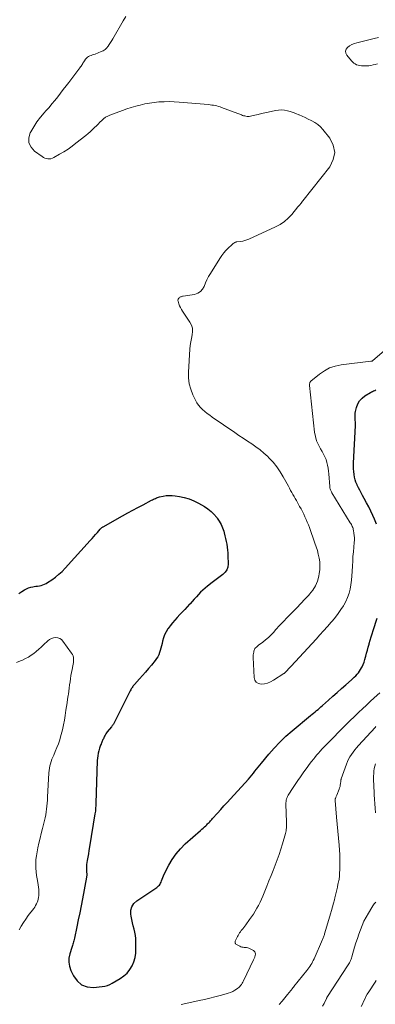
# Model space of a CAD drawing. Units: feet. Extents: x 1915000 to 1920042, y 569997 to 570873.
# Drawn here: x 1917875 to 1917970, y 570190 to 570452 of the extents above; entities that cross this region are included whole.
import ezdxf

# ---------------------------------------------------------------- set-up
doc = ezdxf.new("R2010")
doc.units = ezdxf.units.FT
doc.header["$LTSCALE"] = 100
doc.header["$MEASUREMENT"] = 0
doc.layers.add('CONTOUR INDEX', color=32, linetype='Continuous', lineweight=25)
doc.layers.add('CONTOUR INTERMEDIATE', color=40, linetype='Continuous', lineweight=15)

msp = doc.modelspace()

# ---------------------------------------------------------------- linework, layer by layer
at = {"layer": 'CONTOUR INDEX', "elevation": 1020, "flags": 128}
for points in [[(1917970.68, 570317.59), (1917970.13, 570318.9), (1917969.7, 570319.87), (1917969.17, 570321.02), (1917968.62, 570322.15), (1917968.03, 570323.26), (1917967.42, 570324.37), (1917966.94, 570325.21), (1917966.57, 570325.89), (1917966.2, 570326.58), (1917965.86, 570327.27), (1917965.52, 570327.96), (1917965.49, 570328.02), (1917965.21, 570328.71), (1917964.98, 570329.4), (1917964.81, 570330.11), (1917964.69, 570330.84), (1917964.63, 570331.58), (1917964.59, 570332.32), (1917964.58, 570333.06), (1917964.59, 570333.8), (1917965.06, 570343.85), (1917965.06, 570344.32), (1917965.06, 570344.78), (1917965.03, 570345.25), (1917964.99, 570345.72), (1917964.96, 570346.18), (1917964.96, 570346.65), (1917965.01, 570347.11), (1917965.09, 570347.57), (1917965.34, 570348.69), (1917965.69, 570349.62), (1917966.16, 570350.47), (1917966.82, 570351.17), (1917967.61, 570351.79), (1917969.06, 570352.65), (1917969.35, 570352.81), (1917969.63, 570352.96), (1917969.92, 570353.09), (1917970.22, 570353.22), (1917970.52, 570353.34)], [(1917875.19, 570299.09), (1917876.02, 570299.64), (1917876.65, 570300.04), (1917877.19, 570300.35), (1917877.75, 570300.59), (1917878.34, 570300.76), (1917878.95, 570300.88), (1917879.25, 570300.91), (1917879.72, 570300.98), (1917880.2, 570301.05), (1917880.67, 570301.14), (1917881.13, 570301.23), (1917881.59, 570301.36), (1917882.03, 570301.52), (1917882.45, 570301.73), (1917882.86, 570301.97), (1917884.02, 570302.75), (1917884.97, 570303.44), (1917885.88, 570304.18), (1917886.74, 570304.97), (1917887.56, 570305.81), (1917894.26, 570313.18), (1917894.74, 570313.71), (1917895.21, 570314.24), (1917895.68, 570314.78), (1917896.14, 570315.32), (1917896.9, 570316.19), (1917896.99, 570316.29), (1917897.08, 570316.39), (1917897.18, 570316.48), (1917897.28, 570316.57), (1917897.38, 570316.66), (1917897.49, 570316.74), (1917897.6, 570316.81), (1917897.72, 570316.88), (1917902.88, 570319.78), (1917904.24, 570320.54), (1917905.61, 570321.29), (1917906.99, 570322.02), (1917908.37, 570322.75), (1917910.62, 570323.92), (1917910.88, 570324.05), (1917911.14, 570324.18), (1917911.4, 570324.31), (1917911.66, 570324.44), (1917911.93, 570324.56), (1917912.2, 570324.66), (1917912.47, 570324.74), (1917912.75, 570324.82), (1917913.76, 570325.03), (1917914.55, 570325.16), (1917915.34, 570325.23), (1917916.13, 570325.2), (1917916.93, 570325.12), (1917918.04, 570324.94), (1917919.37, 570324.66), (1917920.66, 570324.28), (1917921.91, 570323.76), (1917923.12, 570323.16), (1917924.72, 570322.25), (1917925.64, 570321.64), (1917926.51, 570320.97), (1917927.29, 570320.2), (1917928.01, 570319.36), (1917928.15, 570319.18), (1917928.7, 570318.36), (1917929.19, 570317.5), (1917929.57, 570316.59), (1917929.89, 570315.65), (1917930.01, 570315.2), (1917930.21, 570314.45), (1917930.39, 570313.7), (1917930.55, 570312.95), (1917930.69, 570312.19), (1917930.81, 570311.43), (1917930.91, 570310.66), (1917930.97, 570309.9), (1917931, 570309.13), (1917931.05, 570306.95), (1917930.95, 570306.12), (1917930.7, 570305.37), (1917930.24, 570304.72), (1917929.65, 570304.14), (1917928.93, 570303.61), (1917928.22, 570303.09), (1917927.51, 570302.55), (1917926.8, 570302.01), (1917925.56, 570301.05), (1917924.92, 570300.52), (1917924.3, 570299.98), (1917923.71, 570299.39), (1917923.14, 570298.79), (1917922.58, 570298.17), (1917922.03, 570297.55), (1917921.46, 570296.94), (1917920.9, 570296.33), (1917920.76, 570296.18), (1917920.12, 570295.5), (1917919.48, 570294.82), (1917918.84, 570294.14), (1917918.2, 570293.46), (1917917.45, 570292.65), (1917916.81, 570291.95), (1917916.19, 570291.22), (1917915.61, 570290.47), (1917915.04, 570289.7), (1917915.01, 570289.66), (1917914.53, 570288.88), (1917914.12, 570288.06), (1917913.8, 570287.2), (1917913.56, 570286.31), (1917913.43, 570285.69), (1917913.29, 570285.09), (1917913.14, 570284.49), (1917912.96, 570283.9), (1917912.78, 570283.31), (1917912.55, 570282.75), (1917912.28, 570282.2), (1917911.95, 570281.69), (1917911.59, 570281.2), (1917910.57, 570279.98), (1917909.79, 570279.04), (1917908.99, 570278.11), (1917908.18, 570277.19), (1917907.37, 570276.28), (1917906.08, 570274.83), (1917905.91, 570274.64), (1917905.75, 570274.44), (1917905.6, 570274.24), (1917905.46, 570274.03), (1917905.32, 570273.82), (1917905.19, 570273.6), (1917905.07, 570273.38), (1917904.95, 570273.15), (1917900.66, 570264.54), (1917900.58, 570264.4), (1917900.5, 570264.26), (1917900.4, 570264.14), (1917900.3, 570264.01), (1917900.2, 570263.89), (1917900.1, 570263.77), (1917899.99, 570263.65), (1917899.89, 570263.52), (1917898.79, 570262.19), (1917898.57, 570261.91), (1917898.37, 570261.62), (1917898.2, 570261.31), (1917898.04, 570261), (1917897.95, 570260.8), (1917897.85, 570260.58), (1917897.75, 570260.35), (1917897.65, 570260.12), (1917897.55, 570259.89), (1917897.46, 570259.65), (1917897.36, 570259.42), (1917897.26, 570259.19), (1917897.16, 570258.96), (1917897.13, 570258.89), (1917897.02, 570258.62), (1917896.92, 570258.35), (1917896.83, 570258.08), (1917896.74, 570257.8), (1917896.53, 570257.09), (1917896.37, 570256.46), (1917896.24, 570255.81), (1917896.16, 570255.16), (1917896.12, 570254.51), (1917895.74, 570243.06), (1917895.73, 570242.72), (1917895.71, 570242.37), (1917895.69, 570242.03), (1917895.67, 570241.69), (1917895.64, 570241.35), (1917895.61, 570241.01), (1917895.56, 570240.67), (1917895.51, 570240.34), (1917894.06, 570231.47), (1917893.91, 570230.56), (1917893.76, 570229.64), (1917893.61, 570228.73), (1917893.46, 570227.82), (1917893.29, 570226.82), (1917893.24, 570226.41), (1917893.21, 570226), (1917893.21, 570225.58), (1917893.23, 570225.16), (1917893.29, 570224.62), (1917893.3, 570224.48), (1917893.31, 570224.33), (1917893.32, 570224.19), (1917893.32, 570224.04), (1917893.32, 570223.89), (1917893.31, 570223.75), (1917893.29, 570223.61), (1917893.27, 570223.46), (1917892.16, 570217.64), (1917891.8, 570215.78), (1917891.43, 570213.91), (1917891.06, 570212.05), (1917890.68, 570210.19), (1917890.04, 570207.11), (1917889.97, 570206.8), (1917889.89, 570206.48), (1917889.81, 570206.17), (1917889.71, 570205.86), (1917889.62, 570205.55), (1917889.52, 570205.24), (1917889.42, 570204.93), (1917889.32, 570204.62), (1917888.79, 570202.98), (1917888.57, 570201.86), (1917888.51, 570200.75), (1917888.71, 570199.65), (1917889.07, 570198.57), (1917889.75, 570197.12), (1917890.75, 570195.75), (1917891.95, 570194.73), (1917893.44, 570194.21), (1917895.12, 570194.04), (1917897.44, 570194.25), (1917898.15, 570194.36), (1917898.84, 570194.54), (1917899.5, 570194.8), (1917900.14, 570195.13), (1917902.25, 570196.39), (1917903.21, 570197.07), (1917904.07, 570197.85), (1917904.78, 570198.76), (1917905.4, 570199.76), (1917905.86, 570200.85), (1917906.21, 570201.97), (1917906.39, 570203.12), (1917906.46, 570204.3), (1917906.44, 570206.16), (1917906.4, 570207.03), (1917906.31, 570207.89), (1917906.15, 570208.74), (1917905.94, 570209.58), (1917905.72, 570210.43), (1917905.51, 570211.27), (1917905.34, 570212.13), (1917905.18, 570212.99), (1917905.09, 570213.54), (1917905.12, 570214.59), (1917905.35, 570215.55), (1917905.89, 570216.37), (1917906.65, 570217.09), (1917911.49, 570220.31), (1917911.75, 570220.49), (1917912, 570220.67), (1917912.25, 570220.87), (1917912.48, 570221.08), (1917912.7, 570221.31), (1917912.88, 570221.55), (1917913.03, 570221.82), (1917913.15, 570222.11), (1917913.26, 570222.42), (1917913.43, 570222.88), (1917913.61, 570223.33), (1917913.81, 570223.77), (1917914.02, 570224.2), (1917915.23, 570226.59), (1917916.13, 570228.16), (1917917.15, 570229.64), (1917918.32, 570230.99), (1917919.61, 570232.27), (1917923.67, 570235.86), (1917924.02, 570236.18), (1917924.38, 570236.5), (1917924.73, 570236.82), (1917925.08, 570237.14), (1917925.38, 570237.41), (1917925.58, 570237.6), (1917925.77, 570237.8), (1917925.96, 570238), (1917926.14, 570238.2), (1917926.32, 570238.41), (1917926.5, 570238.62), (1917926.68, 570238.83), (1917926.87, 570239.03), (1917928.22, 570240.51), (1917929.08, 570241.46), (1917929.94, 570242.4), (1917930.81, 570243.35), (1917931.67, 570244.29), (1917936.49, 570249.55), (1917936.95, 570250.06), (1917937.39, 570250.59), (1917937.82, 570251.12), (1917938.24, 570251.66), (1917938.66, 570252.21), (1917939.08, 570252.75), (1917939.51, 570253.29), (1917939.94, 570253.82), (1917941.9, 570256.18), (1917943.36, 570257.85), (1917944.88, 570259.46), (1917946.49, 570260.98), (1917948.15, 570262.45), (1917953.07, 570266.53), (1917953.47, 570266.86), (1917953.87, 570267.19), (1917954.27, 570267.51), (1917954.67, 570267.84), (1917955.08, 570268.17), (1917955.47, 570268.5), (1917955.86, 570268.83), (1917956.25, 570269.18), (1917957.88, 570270.63), (1917959.03, 570271.65), (1917960.18, 570272.67), (1917961.32, 570273.69), (1917962.48, 570274.71), (1917963.98, 570276.04), (1917964.37, 570276.39), (1917964.76, 570276.76), (1917965.14, 570277.13), (1917965.5, 570277.52), (1917965.85, 570277.92), (1917966.16, 570278.34), (1917966.44, 570278.79), (1917966.7, 570279.25), (1917966.84, 570279.53), (1917967.12, 570280.15), (1917967.38, 570280.79), (1917967.59, 570281.44), (1917967.78, 570282.09), (1917967.85, 570282.38), (1917968.06, 570283.18), (1917968.27, 570283.99), (1917968.49, 570284.79), (1917968.71, 570285.59), (1917968.75, 570285.74), (1917969, 570286.61), (1917969.26, 570287.48), (1917969.52, 570288.35), (1917969.79, 570289.22), (1917970.84, 570292.53)]]:
    msp.add_lwpolyline(points, dxfattribs=at)
at = {"layer": 'CONTOUR INTERMEDIATE', "flags": 128}
for points, elevation in [([(1917903.79, 570452.97), (1917903.02, 570451.81), (1917900.27, 570447.01), (1917899.97, 570446.49), (1917899.66, 570445.98), (1917899.33, 570445.48), (1917898.99, 570444.98), (1917898.61, 570444.53), (1917898.19, 570444.14), (1917897.7, 570443.82), (1917897.18, 570443.56), (1917895.52, 570442.93), (1917895.17, 570442.8), (1917894.82, 570442.67), (1917894.47, 570442.54), (1917894.11, 570442.41), (1917893.78, 570442.26), (1917893.48, 570442.07), (1917893.22, 570441.82), (1917892.99, 570441.54), (1917892.67, 570441.08), (1917892.52, 570440.85), (1917892.37, 570440.63), (1917892.23, 570440.4), (1917892.1, 570440.16), (1917891.97, 570439.93), (1917891.82, 570439.7), (1917891.67, 570439.48), (1917891.51, 570439.26), (1917888.53, 570435.36), (1917887.79, 570434.4), (1917887.05, 570433.44), (1917886.3, 570432.48), (1917885.56, 570431.52), (1917884.8, 570430.57), (1917884.03, 570429.63), (1917883.24, 570428.71), (1917882.43, 570427.81), (1917881.95, 570427.28), (1917880.95, 570426.08), (1917880, 570424.83), (1917879.15, 570423.52), (1917878.37, 570422.17), (1917878.23, 570421.91), (1917877.87, 570420.54), (1917877.88, 570419.25), (1917878.45, 570418.1), (1917879.38, 570417.03), (1917881.41, 570415.58), (1917881.76, 570415.37), (1917882.14, 570415.19), (1917882.53, 570415.07), (1917882.94, 570414.99), (1917883.35, 570414.98), (1917883.76, 570415.02), (1917884.14, 570415.14), (1917884.52, 570415.31), (1917886.08, 570416.19), (1917887.21, 570416.87), (1917888.31, 570417.57), (1917889.39, 570418.33), (1917890.44, 570419.12), (1917893.08, 570421.21), (1917893.66, 570421.69), (1917894.23, 570422.17), (1917894.77, 570422.68), (1917895.31, 570423.2), (1917895.41, 570423.31), (1917895.88, 570423.78), (1917896.36, 570424.26), (1917896.83, 570424.74), (1917897.31, 570425.22), (1917897.81, 570425.66), (1917898.34, 570426.05), (1917898.91, 570426.37), (1917899.52, 570426.64), (1917902.84, 570427.86), (1917904.02, 570428.27), (1917905.21, 570428.66), (1917906.41, 570429.01), (1917907.62, 570429.33), (1917908.84, 570429.6), (1917910.06, 570429.83), (1917911.3, 570430), (1917912.54, 570430.14), (1917912.69, 570430.15), (1917914.02, 570430.22), (1917915.34, 570430.25), (1917916.66, 570430.21), (1917917.98, 570430.13), (1917925.81, 570429.44), (1917926.26, 570429.39), (1917926.71, 570429.33), (1917927.15, 570429.26), (1917927.59, 570429.18), (1917928.03, 570429.08), (1917928.47, 570428.96), (1917928.9, 570428.82), (1917929.32, 570428.68), (1917934.62, 570426.67), (1917934.91, 570426.57), (1917935.2, 570426.48), (1917935.5, 570426.4), (1917935.8, 570426.33), (1917936.11, 570426.28), (1917936.41, 570426.27), (1917936.71, 570426.29), (1917937.02, 570426.34), (1917938.19, 570426.63), (1917939.08, 570426.84), (1917939.98, 570427.05), (1917940.87, 570427.25), (1917941.76, 570427.44), (1917943.73, 570427.87), (1917944.52, 570427.98), (1917945.31, 570428.02), (1917946.1, 570427.95), (1917946.89, 570427.81), (1917947.67, 570427.59), (1917948.44, 570427.34), (1917949.19, 570427.06), (1917949.94, 570426.75), (1917950.07, 570426.69), (1917950.88, 570426.33), (1917951.68, 570425.97), (1917952.48, 570425.59), (1917953.28, 570425.21), (1917953.41, 570425.15), (1917954.24, 570424.68), (1917955.01, 570424.15), (1917955.7, 570423.52), (1917956.34, 570422.82), (1917958.19, 570420.49), (1917959.13, 570418.58), (1917959.54, 570416.67), (1917959.14, 570414.76), (1917958.21, 570412.84), (1917951.02, 570403.79), (1917950.95, 570403.7), (1917950.88, 570403.62), (1917950.82, 570403.52), (1917950.75, 570403.43), (1917950.69, 570403.34), (1917950.62, 570403.25), (1917950.55, 570403.17), (1917950.48, 570403.08), (1917950.36, 570402.94), (1917950.28, 570402.84), (1917950.19, 570402.74), (1917950.1, 570402.64), (1917950.02, 570402.54), (1917949.93, 570402.44), (1917949.84, 570402.34), (1917949.76, 570402.24), (1917949.67, 570402.14), (1917948.07, 570400.15), (1917947.13, 570399.14), (1917946.11, 570398.23), (1917944.97, 570397.46), (1917943.75, 570396.8), (1917936.63, 570393.56), (1917936.09, 570393.35), (1917935.55, 570393.17), (1917934.98, 570393.05), (1917934.41, 570392.96), (1917933.43, 570392.86), (1917933.34, 570392.85), (1917933.25, 570392.83), (1917933.17, 570392.8), (1917933.09, 570392.76), (1917932.82, 570392.63), (1917932.62, 570392.51), (1917932.42, 570392.38), (1917932.23, 570392.23), (1917932.05, 570392.08), (1917931.11, 570391.18), (1917930.49, 570390.54), (1917929.91, 570389.87), (1917929.38, 570389.17), (1917928.88, 570388.43), (1917926.36, 570384.43), (1917925.87, 570383.59), (1917925.42, 570382.74), (1917925.03, 570381.87), (1917924.68, 570380.97), (1917924.24, 570380.2), (1917923.68, 570379.56), (1917922.96, 570379.13), (1917922.11, 570378.84), (1917919.02, 570378.34), (1917918.85, 570378.31), (1917918.67, 570378.26), (1917918.5, 570378.2), (1917918.34, 570378.14), (1917918.18, 570378.05), (1917918.04, 570377.95), (1917917.91, 570377.83), (1917917.8, 570377.69), (1917917.79, 570377.67), (1917917.71, 570377.51), (1917917.66, 570377.34), (1917917.66, 570377.17), (1917917.69, 570376.99), (1917917.91, 570376.31), (1917918.1, 570375.8), (1917918.32, 570375.3), (1917918.58, 570374.82), (1917918.87, 570374.36), (1917920.88, 570371.44), (1917921.29, 570370.63), (1917921.55, 570369.79), (1917921.59, 570368.92), (1917921.47, 570368.02), (1917921.25, 570367.09), (1917921.07, 570366.16), (1917920.94, 570365.21), (1917920.86, 570364.26), (1917920.49, 570358.13), (1917920.51, 570356.56), (1917920.69, 570355.02), (1917921.11, 570353.52), (1917921.67, 570352.06), (1917922.36, 570350.64), (1917922.74, 570349.94), (1917923.18, 570349.28), (1917923.7, 570348.67), (1917924.26, 570348.11), (1917924.88, 570347.58), (1917925.51, 570347.07), (1917926.15, 570346.59), (1917926.81, 570346.12), (1917932.82, 570341.99), (1917933.95, 570341.22), (1917935.09, 570340.45), (1917936.23, 570339.7), (1917937.37, 570338.95), (1917938.49, 570338.17), (1917939.58, 570337.36), (1917940.62, 570336.48), (1917941.63, 570335.56), (1917941.97, 570335.23), (1917943.06, 570334.06), (1917944.08, 570332.84), (1917944.98, 570331.54), (1917945.8, 570330.17), (1917947.16, 570327.66), (1917947.46, 570327.11), (1917947.76, 570326.56), (1917948.06, 570326.02), (1917948.37, 570325.47), (1917948.67, 570324.93), (1917948.98, 570324.39), (1917949.29, 570323.84), (1917949.6, 570323.3), (1917950.17, 570322.29), (1917950.54, 570321.61), (1917950.91, 570320.92), (1917951.25, 570320.22), (1917951.59, 570319.52), (1917951.9, 570318.81), (1917952.21, 570318.09), (1917952.49, 570317.37), (1917952.77, 570316.64), (1917954.26, 570312.51), (1917954.59, 570311.52), (1917954.89, 570310.52), (1917955.15, 570309.51), (1917955.38, 570308.49), (1917955.53, 570307.47), (1917955.6, 570306.44), (1917955.54, 570305.41), (1917955.41, 570304.39), (1917955.27, 570303.69), (1917954.9, 570302.37), (1917954.39, 570301.12), (1917953.68, 570299.97), (1917952.84, 570298.88), (1917952.63, 570298.65), (1917951.57, 570297.52), (1917950.5, 570296.39), (1917949.41, 570295.28), (1917948.32, 570294.17), (1917947.86, 570293.72), (1917946.83, 570292.67), (1917945.81, 570291.61), (1917944.82, 570290.53), (1917943.83, 570289.45), (1917943.16, 570288.69), (1917942.5, 570287.99), (1917941.81, 570287.32), (1917941.09, 570286.69), (1917940.33, 570286.1), (1917939.21, 570285.26), (1917939, 570285.1), (1917938.79, 570284.93), (1917938.6, 570284.75), (1917938.41, 570284.56), (1917938.24, 570284.36), (1917938.1, 570284.14), (1917938, 570283.91), (1917937.93, 570283.66), (1917937.89, 570283.45), (1917937.83, 570283.09), (1917937.78, 570282.73), (1917937.77, 570282.36), (1917937.77, 570281.99), (1917938, 570276.65), (1917938.22, 570275.94), (1917938.58, 570275.39), (1917939.15, 570275.07), (1917939.87, 570274.9), (1917940.74, 570275), (1917941.59, 570275.19), (1917942.39, 570275.51), (1917943.17, 570275.93), (1917945.91, 570277.7), (1917946, 570277.76), (1917946.08, 570277.83), (1917946.17, 570277.89), (1917946.25, 570277.96), (1917946.33, 570278.03), (1917946.4, 570278.1), (1917946.48, 570278.18), (1917946.55, 570278.25), (1917946.9, 570278.64), (1917947.14, 570278.9), (1917947.38, 570279.17), (1917947.63, 570279.44), (1917947.88, 570279.71), (1917954.54, 570286.9), (1917955.56, 570288.01), (1917956.57, 570289.13), (1917957.58, 570290.26), (1917958.57, 570291.4), (1917958.92, 570291.8), (1917959.71, 570292.76), (1917960.47, 570293.75), (1917961.18, 570294.77), (1917961.86, 570295.81), (1917961.93, 570295.93), (1917962.49, 570296.96), (1917962.98, 570298.01), (1917963.35, 570299.12), (1917963.64, 570300.25), (1917963.84, 570301.41), (1917964.01, 570302.58), (1917964.12, 570303.75), (1917964.2, 570304.93), (1917964.26, 570306.43), (1917964.33, 570307.68), (1917964.41, 570308.94), (1917964.51, 570310.19), (1917964.63, 570311.44), (1917964.76, 570312.7), (1917964.79, 570313.32), (1917964.8, 570313.93), (1917964.75, 570314.55), (1917964.67, 570315.16), (1917964.56, 570315.82), (1917964.5, 570316.1), (1917964.43, 570316.38), (1917964.33, 570316.65), (1917964.22, 570316.92), (1917964.1, 570317.18), (1917963.97, 570317.43), (1917963.83, 570317.69), (1917963.68, 570317.93), (1917958.76, 570325.95), (1917958.66, 570326.14), (1917958.55, 570326.33), (1917958.46, 570326.53), (1917958.38, 570326.74), (1917958.32, 570326.95), (1917958.26, 570327.16), (1917958.22, 570327.37), (1917958.2, 570327.59), (1917957.97, 570330.94), (1917957.9, 570331.72), (1917957.79, 570332.5), (1917957.63, 570333.28), (1917957.45, 570334.04), (1917957.21, 570334.79), (1917956.93, 570335.52), (1917956.58, 570336.23), (1917956.19, 570336.91), (1917955.73, 570337.63), (1917955.16, 570338.69), (1917954.69, 570339.79), (1917954.37, 570340.93), (1917954.16, 570342.12), (1917952.82, 570354.53), (1917952.81, 570354.69), (1917952.81, 570354.84), (1917952.82, 570355), (1917952.85, 570355.16), (1917952.89, 570355.31), (1917952.95, 570355.44), (1917953.04, 570355.56), (1917953.15, 570355.67), (1917955.45, 570357.56), (1917956.78, 570358.46), (1917958.18, 570359.21), (1917959.68, 570359.7), (1917961.26, 570360.03), (1917969.21, 570360.98), (1917969.27, 570360.99), (1917969.33, 570361), (1917969.39, 570361.02), (1917969.45, 570361.03), (1917969.54, 570361.05), (1917969.65, 570361.11), (1917974.05, 570364.91)], 1016), ([(1917971.18, 570447.3), (1917970.1, 570447.05), (1917969.01, 570446.79), (1917967.92, 570446.53), (1917965.45, 570445.92), (1917964.78, 570445.7), (1917964.13, 570445.43), (1917963.52, 570445.07), (1917962.95, 570444.66), (1917962.61, 570444.18), (1917962.43, 570443.68), (1917962.51, 570443.17), (1917962.76, 570442.63), (1917964.04, 570441.08), (1917964.33, 570440.78), (1917964.65, 570440.5), (1917965.01, 570440.27), (1917965.39, 570440.08), (1917965.8, 570439.94), (1917966.21, 570439.83), (1917966.64, 570439.77), (1917967.06, 570439.74), (1917967.42, 570439.74), (1917968.02, 570439.76), (1917968.61, 570439.8), (1917969.2, 570439.89), (1917969.78, 570440), (1917970.37, 570440.13), (1917970.95, 570440.27)], 1012), ([(1917874.52, 570280.66), (1917875.61, 570281.1), (1917876.16, 570281.33), (1917876.95, 570281.7), (1917877.72, 570282.11), (1917878.45, 570282.58), (1917879.16, 570283.09), (1917879.84, 570283.64), (1917880.51, 570284.2), (1917881.16, 570284.78), (1917881.8, 570285.38), (1917882.92, 570286.44), (1917883.39, 570286.8), (1917883.89, 570287.07), (1917884.43, 570287.24), (1917885.01, 570287.32), (1917885.58, 570287.26), (1917886.09, 570287.1), (1917886.54, 570286.79), (1917886.94, 570286.39), (1917889.26, 570283.18), (1917889.49, 570282.81), (1917889.66, 570282.41), (1917889.75, 570281.99), (1917889.79, 570281.56), (1917889.78, 570281.11), (1917889.74, 570280.66), (1917889.68, 570280.22), (1917889.6, 570279.78), (1917889.39, 570278.83), (1917889.23, 570278.01), (1917889.08, 570277.18), (1917888.95, 570276.35), (1917888.85, 570275.52), (1917888.75, 570274.68), (1917888.64, 570273.85), (1917888.53, 570273.02), (1917888.41, 570272.18), (1917888.36, 570271.87), (1917888.21, 570270.88), (1917888.07, 570269.89), (1917887.92, 570268.9), (1917887.77, 570267.91), (1917887.57, 570266.57), (1917887.35, 570265.29), (1917887.11, 570264.01), (1917886.83, 570262.75), (1917886.51, 570261.49), (1917886.42, 570261.16), (1917886.1, 570260.08), (1917885.75, 570259.01), (1917885.34, 570257.96), (1917884.9, 570256.92), (1917884.48, 570255.98), (1917884.23, 570255.42), (1917884.01, 570254.85), (1917883.81, 570254.27), (1917883.63, 570253.68), (1917883.48, 570253.08), (1917883.36, 570252.49), (1917883.28, 570251.88), (1917883.22, 570251.27), (1917882.85, 570244.71), (1917882.8, 570243.93), (1917882.74, 570243.15), (1917882.67, 570242.37), (1917882.59, 570241.59), (1917882.48, 570240.81), (1917882.36, 570240.04), (1917882.2, 570239.28), (1917882.03, 570238.51), (1917881.48, 570236.39), (1917881.16, 570235.1), (1917880.85, 570233.8), (1917880.55, 570232.5), (1917880.27, 570231.2), (1917880.04, 570230.16), (1917879.87, 570229.13), (1917879.75, 570228.09), (1917879.71, 570227.04), (1917879.73, 570225.99), (1917879.75, 570225.79), (1917879.82, 570224.84), (1917879.92, 570223.89), (1917880.06, 570222.95), (1917880.22, 570222.01), (1917880.34, 570221.4), (1917880.44, 570220.77), (1917880.51, 570220.13), (1917880.53, 570219.49), (1917880.52, 570218.85), (1917880.5, 570218.5), (1917880.45, 570218.04), (1917880.37, 570217.58), (1917880.24, 570217.13), (1917880.08, 570216.69), (1917879.88, 570216.27), (1917879.66, 570215.86), (1917879.41, 570215.46), (1917879.14, 570215.08), (1917877.68, 570213.17), (1917877.02, 570212.26), (1917876.39, 570211.33), (1917875.82, 570210.36), (1917875.28, 570209.38)], 1024), ([(1917918.49, 570189.47), (1917918.97, 570189.58), (1917923.32, 570190.5), (1917924.73, 570190.81), (1917926.14, 570191.14), (1917927.55, 570191.49), (1917928.95, 570191.85), (1917930.51, 570192.27), (1917931.12, 570192.46), (1917931.72, 570192.69), (1917932.29, 570192.97), (1917932.85, 570193.28), (1917933.32, 570193.57), (1917933.62, 570193.78), (1917933.9, 570194.01), (1917934.16, 570194.26), (1917934.4, 570194.53), (1917934.62, 570194.83), (1917934.82, 570195.13), (1917935.01, 570195.45), (1917935.17, 570195.77), (1917937.82, 570201.33), (1917937.91, 570201.51), (1917937.99, 570201.7), (1917938.08, 570201.88), (1917938.17, 570202.06), (1917938.24, 570202.25), (1917938.3, 570202.44), (1917938.33, 570202.64), (1917938.35, 570202.84), (1917938.35, 570203), (1917938.31, 570203.26), (1917938.22, 570203.49), (1917938.06, 570203.67), (1917937.85, 570203.82), (1917936.57, 570204.45), (1917936.29, 570204.56), (1917935.99, 570204.65), (1917935.69, 570204.69), (1917935.38, 570204.7), (1917935.07, 570204.72), (1917934.77, 570204.76), (1917934.48, 570204.86), (1917934.2, 570204.99), (1917933.16, 570205.58), (1917933.03, 570205.69), (1917932.95, 570205.82), (1917932.92, 570205.97), (1917932.92, 570206.14), (1917932.98, 570206.32), (1917933.05, 570206.5), (1917933.12, 570206.68), (1917933.21, 570206.85), (1917933.22, 570206.87), (1917933.32, 570207.05), (1917933.41, 570207.23), (1917933.5, 570207.41), (1917933.6, 570207.59), (1917933.75, 570207.9), (1917933.93, 570208.23), (1917934.13, 570208.55), (1917934.34, 570208.86), (1917934.57, 570209.16), (1917934.66, 570209.29), (1917934.95, 570209.64), (1917935.23, 570210), (1917935.5, 570210.37), (1917935.78, 570210.73), (1917936.79, 570212.09), (1917937.32, 570212.82), (1917937.83, 570213.57), (1917938.3, 570214.33), (1917938.76, 570215.11), (1917939.19, 570215.9), (1917939.6, 570216.71), (1917939.97, 570217.52), (1917940.33, 570218.35), (1917941.41, 570221.01), (1917941.97, 570222.41), (1917942.53, 570223.82), (1917943.08, 570225.23), (1917943.63, 570226.63), (1917944.16, 570228.05), (1917944.66, 570229.47), (1917945.13, 570230.91), (1917945.57, 570232.35), (1917946.37, 570235.07), (1917946.47, 570235.44), (1917946.55, 570235.8), (1917946.6, 570236.17), (1917946.64, 570236.54), (1917946.67, 570236.92), (1917946.68, 570237.3), (1917946.68, 570237.67), (1917946.68, 570238.05), (1917946.52, 570242.9), (1917946.52, 570243.25), (1917946.55, 570243.6), (1917946.61, 570243.95), (1917946.69, 570244.29), (1917946.8, 570244.62), (1917946.93, 570244.95), (1917947.09, 570245.26), (1917947.27, 570245.56), (1917948.27, 570247.07), (1917948.96, 570248.12), (1917949.67, 570249.16), (1917950.38, 570250.19), (1917951.1, 570251.22), (1917951.58, 570251.89), (1917952.16, 570252.68), (1917952.74, 570253.46), (1917953.33, 570254.24), (1917953.93, 570255), (1917954.22, 570255.36), (1917954.69, 570255.94), (1917955.18, 570256.5), (1917955.68, 570257.06), (1917956.19, 570257.61), (1917956.71, 570258.15), (1917957.23, 570258.69), (1917957.76, 570259.22), (1917958.28, 570259.76), (1917961.52, 570263.05), (1917962.58, 570264.11), (1917963.65, 570265.17), (1917964.73, 570266.21), (1917965.82, 570267.24), (1917965.96, 570267.38), (1917966.99, 570268.33), (1917968.01, 570269.29), (1917969.04, 570270.24), (1917970.07, 570271.2), (1917971.58, 570272.6)], 1024), ([(1917944.73, 570189.48), (1917945.47, 570190.34), (1917946.19, 570191.22), (1917946.91, 570192.1), (1917948.25, 570193.75), (1917948.3, 570193.81), (1917948.35, 570193.87), (1917948.39, 570193.93), (1917948.44, 570193.99), (1917948.49, 570194.05), (1917948.54, 570194.11), (1917948.59, 570194.17), (1917948.63, 570194.23), (1917952.09, 570198.51), (1917952.37, 570198.88), (1917952.64, 570199.25), (1917952.9, 570199.63), (1917953.16, 570200.01), (1917953.39, 570200.41), (1917953.62, 570200.81), (1917953.82, 570201.22), (1917954.02, 570201.64), (1917956.26, 570206.79), (1917956.36, 570207.01), (1917956.45, 570207.23), (1917956.53, 570207.45), (1917956.62, 570207.67), (1917956.69, 570207.9), (1917956.77, 570208.12), (1917956.84, 570208.35), (1917956.92, 570208.58), (1917958.44, 570213.61), (1917958.71, 570214.55), (1917958.98, 570215.5), (1917959.22, 570216.45), (1917959.46, 570217.41), (1917959.57, 570217.9), (1917959.74, 570218.61), (1917959.9, 570219.32), (1917960.06, 570220.04), (1917960.23, 570220.75), (1917960.4, 570221.54), (1917960.48, 570221.86), (1917960.55, 570222.17), (1917960.61, 570222.49), (1917960.68, 570222.81), (1917960.74, 570223.13), (1917960.78, 570223.45), (1917960.82, 570223.78), (1917960.84, 570224.1), (1917960.91, 570225.84), (1917960.93, 570227.04), (1917960.92, 570228.23), (1917960.87, 570229.42), (1917960.79, 570230.62), (1917960.68, 570231.95), (1917960.52, 570233.82), (1917960.36, 570235.68), (1917960.2, 570237.54), (1917960.05, 570239.4), (1917959.68, 570243.82), (1917959.68, 570243.85), (1917959.67, 570243.87), (1917959.67, 570243.89), (1917959.67, 570243.91), (1917959.66, 570244), (1917959.66, 570244.02), (1917959.66, 570244.05), (1917959.66, 570244.07), (1917959.66, 570244.09), (1917959.66, 570244.18), (1917959.67, 570244.24), (1917959.68, 570244.3), (1917959.7, 570244.36), (1917959.72, 570244.43), (1917959.8, 570244.63), (1917959.87, 570244.79), (1917959.94, 570244.95), (1917960, 570245.11), (1917960.07, 570245.27), (1917960.72, 570246.88), (1917960.85, 570247.24), (1917960.96, 570247.61), (1917961.03, 570247.99), (1917961.08, 570248.37), (1917961.13, 570248.95), (1917961.14, 570249.04), (1917961.15, 570249.14), (1917961.17, 570249.23), (1917961.18, 570249.32), (1917961.19, 570249.41), (1917961.21, 570249.5), (1917961.24, 570249.59), (1917961.27, 570249.68), (1917962.64, 570253.54), (1917962.92, 570254.23), (1917963.24, 570254.9), (1917963.6, 570255.54), (1917964, 570256.17), (1917964.44, 570256.77), (1917964.9, 570257.36), (1917965.38, 570257.93), (1917965.87, 570258.49), (1917970.34, 570263.32), (1917970.55, 570263.56)], 1028), ([(1917970.43, 570240.61), (1917970.34, 570241.81), (1917970.25, 570243), (1917970.18, 570244.2), (1917970.11, 570245.4), (1917969.95, 570248.27), (1917969.93, 570248.96), (1917969.92, 570249.64), (1917969.93, 570250.33), (1917969.96, 570251.02), (1917969.96, 570251.08), (1917970.02, 570251.73), (1917970.11, 570252.38), (1917970.25, 570253.01), (1917970.41, 570253.64)], 1032), ([(1917956.31, 570188.99), (1917956.68, 570189.7), (1917957.3, 570191.02), (1917957.33, 570191.09), (1917957.37, 570191.16), (1917957.4, 570191.23), (1917957.44, 570191.3), (1917957.48, 570191.36), (1917957.51, 570191.43), (1917957.55, 570191.5), (1917957.59, 570191.56), (1917962.98, 570199.74), (1917963.16, 570200.02), (1917963.33, 570200.31), (1917963.48, 570200.61), (1917963.63, 570200.91), (1917963.76, 570201.21), (1917963.88, 570201.52), (1917964, 570201.84), (1917964.1, 570202.16), (1917964.85, 570204.71), (1917965.21, 570205.9), (1917965.58, 570207.07), (1917965.98, 570208.24), (1917966.38, 570209.41), (1917966.84, 570210.55), (1917967.33, 570211.68), (1917967.9, 570212.77), (1917968.52, 570213.84), (1917969.42, 570215.31), (1917969.75, 570215.8), (1917970.1, 570216.27), (1917970.47, 570216.72)], 1032), ([(1917966.61, 570188.89), (1917966.91, 570189.57), (1917967.21, 570190.24), (1917967.53, 570190.91), (1917967.87, 570191.57), (1917968.24, 570192.21), (1917968.64, 570192.83), (1917970.34, 570195.38), (1917970.63, 570195.82)], 1036)]:
    msp.add_lwpolyline(points, dxfattribs=dict(at, elevation=elevation))

doc.saveas('drawing.dxf')
